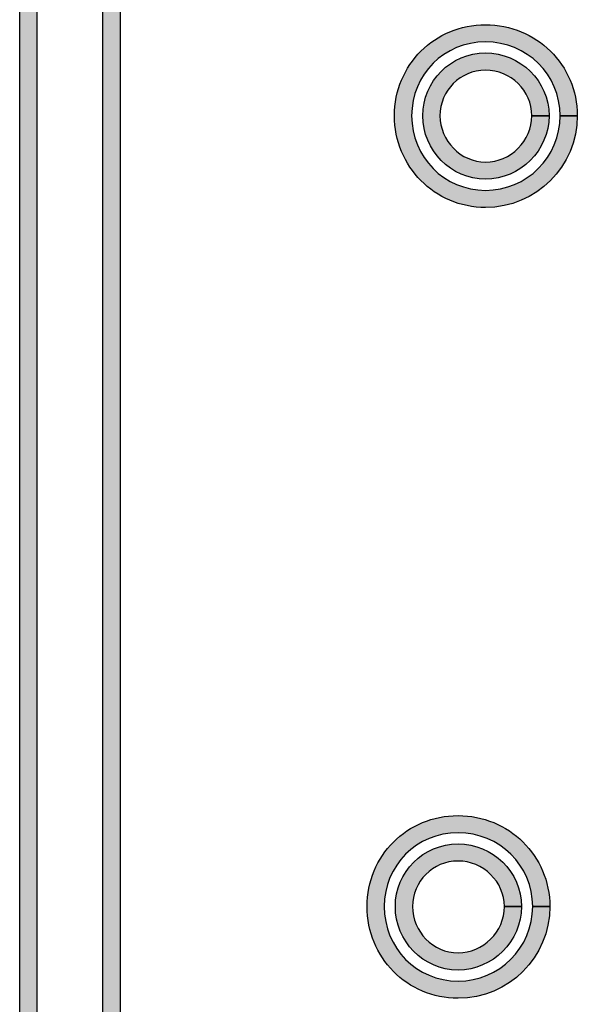
# Model space of a CAD drawing. Extents: x 56 to 241, y -36 to 247.
# Drawn here: x 141 to 156, y 62 to 89 of the extents above; entities that cross this region are included whole.
import ezdxf

# ---------------------------------------------------------------- set-up
doc = ezdxf.new("R2010")
doc.units = 0
doc.header["$MEASUREMENT"] = 0
doc.layers.add('LAYER_1', color=7, linetype='CONTINUOUS')

# ---------------------------------------------------------------- blocks, each defined once
blk = doc.blocks.new('BLOCK_276')
at = {"layer": 'LAYER_1'}
blk.add_open_spline([(141.766, 43.13), (141.766, 43.13), (141.766, 113.101), (141.766, 113.101), (141.766, 113.229), (141.662, 113.333), (141.534, 113.333), (141.405, 113.333), (141.301, 113.229), (141.301, 113.101), (141.301, 113.101), (141.301, 43.13), (141.301, 43.13), (141.301, 43.002), (141.405, 42.897), (141.534, 42.897), (141.662, 42.897), (141.766, 43.002), (141.766, 43.13)], degree=3, knots=[0, 0, 0, 0, 1, 1, 1, 2, 2, 2, 3, 3, 3, 4, 4, 4, 5, 5, 5, 6, 6, 6, 6], dxfattribs=at)
blk = doc.blocks.new('BLOCK_277')
at = {"layer": 'LAYER_1'}
h = blk.add_hatch(color=7, dxfattribs=at)
h.dxf.hatch_style = 2
edge = h.paths.add_edge_path()
edge.add_spline(control_points=[(141.766, 43.13), (141.766, 43.13), (141.766, 113.101), (141.766, 113.101), (141.766, 113.229), (141.662, 113.333), (141.534, 113.333), (141.405, 113.333), (141.301, 113.229), (141.301, 113.101), (141.301, 113.101), (141.301, 43.13), (141.301, 43.13), (141.301, 43.002), (141.405, 42.897), (141.534, 42.897), (141.662, 42.897), (141.766, 43.13), (141.766, 43.13), (141.766, 43.13), (141.766, 43.002), (141.766, 43.13)], knot_values=[0, 0, 0, 0, 1, 1, 1, 2, 2, 2, 3, 3, 3, 4, 4, 4, 5, 5, 5, 6, 6, 6, 7, 7, 7, 7], degree=3, periodic=1)
blk.add_open_spline([(141.766, 43.13), (141.766, 43.13), (141.766, 113.101), (141.766, 113.101), (141.766, 113.229), (141.662, 113.333), (141.534, 113.333), (141.405, 113.333), (141.301, 113.229), (141.301, 113.101), (141.301, 113.101), (141.301, 43.13), (141.301, 43.13), (141.301, 43.002), (141.405, 42.897), (141.534, 42.897), (141.662, 42.897), (141.766, 43.13), (141.766, 43.13), (141.766, 43.13), (141.766, 43.002), (141.766, 43.13)], degree=3, knots=[0, 0, 0, 0, 1, 1, 1, 2, 2, 2, 3, 3, 3, 4, 4, 4, 5, 5, 5, 6, 6, 6, 7, 7, 7, 7], dxfattribs=at)
blk = doc.blocks.new('BLOCK_278')
at = {"layer": 'LAYER_1'}
blk.add_open_spline([(143.556, 107.563), (143.556, 107.563), (143.556, 54.314), (143.556, 54.314), (143.556, 54.186), (143.66, 54.082), (143.789, 54.082), (143.917, 54.082), (144.021, 54.186), (144.021, 54.314), (144.021, 54.314), (144.021, 107.563), (144.021, 107.563), (144.021, 107.692), (143.917, 107.795), (143.789, 107.795), (143.66, 107.795), (143.556, 107.692), (143.556, 107.563)], degree=3, knots=[0, 0, 0, 0, 1, 1, 1, 2, 2, 2, 3, 3, 3, 4, 4, 4, 5, 5, 5, 6, 6, 6, 6], dxfattribs=at)
blk = doc.blocks.new('BLOCK_279')
at = {"layer": 'LAYER_1'}
h = blk.add_hatch(color=7, dxfattribs=at)
h.dxf.hatch_style = 2
edge = h.paths.add_edge_path()
edge.add_spline(control_points=[(143.556, 107.563), (143.556, 107.563), (143.556, 54.314), (143.556, 54.314), (143.556, 54.186), (143.66, 54.082), (143.789, 54.082), (143.917, 54.082), (144.021, 54.186), (144.021, 54.314), (144.021, 54.314), (144.021, 107.563), (144.021, 107.563), (144.021, 107.692), (143.917, 107.795), (143.789, 107.795), (143.66, 107.795), (143.556, 107.563), (143.556, 107.563), (143.556, 107.563), (143.556, 107.692), (143.556, 107.563)], knot_values=[0, 0, 0, 0, 1, 1, 1, 2, 2, 2, 3, 3, 3, 4, 4, 4, 5, 5, 5, 6, 6, 6, 7, 7, 7, 7], degree=3, periodic=1)
blk.add_open_spline([(143.556, 107.563), (143.556, 107.563), (143.556, 54.314), (143.556, 54.314), (143.556, 54.186), (143.66, 54.082), (143.789, 54.082), (143.917, 54.082), (144.021, 54.186), (144.021, 54.314), (144.021, 54.314), (144.021, 107.563), (144.021, 107.563), (144.021, 107.692), (143.917, 107.795), (143.789, 107.795), (143.66, 107.795), (143.556, 107.563), (143.556, 107.563), (143.556, 107.563), (143.556, 107.692), (143.556, 107.563)], degree=3, knots=[0, 0, 0, 0, 1, 1, 1, 2, 2, 2, 3, 3, 3, 4, 4, 4, 5, 5, 5, 6, 6, 6, 7, 7, 7, 7], dxfattribs=at)
blk = doc.blocks.new('BLOCK_468')
at = {"layer": 'LAYER_1'}
blk.add_open_spline([(155.431, 64.972), (155.431, 64.972), (155.664, 64.972), (155.664, 64.972), (155.664, 65.659), (155.385, 66.279), (154.935, 66.722), (154.486, 67.166), (153.862, 67.437), (153.176, 67.437), (152.491, 67.437), (151.872, 67.166), (151.428, 66.72), (150.984, 66.277), (150.712, 65.658), (150.712, 64.972), (150.712, 64.287), (150.983, 63.664), (151.427, 63.215), (151.87, 62.765), (152.489, 62.486), (153.176, 62.486), (154.553, 62.489), (155.661, 63.597), (155.664, 64.972), (155.664, 64.972), (155.199, 64.972), (155.199, 64.972), (155.198, 63.854), (154.297, 62.952), (153.176, 62.951), (152.059, 62.952), (151.178, 63.85), (151.176, 64.972), (151.179, 66.094), (152.055, 66.971), (153.176, 66.972), (154.301, 66.971), (155.198, 66.091), (155.199, 64.972), (155.199, 64.972), (155.431, 64.972), (155.431, 64.972)], degree=3, knots=[0, 0, 0, 0, 1, 1, 1, 2, 2, 2, 3, 3, 3, 4, 4, 4, 5, 5, 5, 6, 6, 6, 7, 7, 7, 8, 8, 8, 9, 9, 9, 10, 10, 10, 11, 11, 11, 12, 12, 12, 13, 13, 13, 14, 14, 14, 14], dxfattribs=at)
blk = doc.blocks.new('BLOCK_469')
at = {"layer": 'LAYER_1'}
h = blk.add_hatch(color=7, dxfattribs=at)
h.dxf.hatch_style = 2
edge = h.paths.add_edge_path()
edge.add_spline(control_points=[(155.431, 64.972), (155.431, 64.972), (155.664, 64.972), (155.664, 64.972), (155.664, 65.659), (155.385, 66.279), (154.935, 66.722), (154.486, 67.166), (153.862, 67.437), (153.176, 67.437), (152.491, 67.437), (151.872, 67.166), (151.428, 66.72), (150.984, 66.277), (150.712, 65.658), (150.712, 64.972), (150.712, 64.287), (150.983, 63.664), (151.427, 63.215), (151.87, 62.765), (152.489, 62.486), (153.176, 62.486), (154.553, 62.489), (155.661, 63.597), (155.664, 64.972), (155.664, 64.972), (155.199, 64.972), (155.199, 64.972), (155.198, 63.854), (154.297, 62.952), (153.176, 62.951), (152.059, 62.952), (151.178, 63.85), (151.176, 64.972), (151.179, 66.094), (152.055, 66.971), (153.176, 66.972), (154.301, 66.971), (155.198, 66.091), (155.199, 64.972), (155.199, 64.972), (155.431, 64.972), (155.431, 64.972), (155.431, 64.972), (155.431, 64.972), (155.431, 64.972)], knot_values=[0, 0, 0, 0, 1, 1, 1, 2, 2, 2, 3, 3, 3, 4, 4, 4, 5, 5, 5, 6, 6, 6, 7, 7, 7, 8, 8, 8, 9, 9, 9, 10, 10, 10, 11, 11, 11, 12, 12, 12, 13, 13, 13, 14, 14, 14, 15, 15, 15, 15], degree=3, periodic=1)
blk.add_open_spline([(155.431, 64.972), (155.431, 64.972), (155.664, 64.972), (155.664, 64.972), (155.664, 65.659), (155.385, 66.279), (154.935, 66.722), (154.486, 67.166), (153.862, 67.437), (153.176, 67.437), (152.491, 67.437), (151.872, 67.166), (151.428, 66.72), (150.984, 66.277), (150.712, 65.658), (150.712, 64.972), (150.712, 64.287), (150.983, 63.664), (151.427, 63.215), (151.87, 62.765), (152.489, 62.486), (153.176, 62.486), (154.553, 62.489), (155.661, 63.597), (155.664, 64.972), (155.664, 64.972), (155.199, 64.972), (155.199, 64.972), (155.198, 63.854), (154.297, 62.952), (153.176, 62.951), (152.059, 62.952), (151.178, 63.85), (151.176, 64.972), (151.179, 66.094), (152.055, 66.971), (153.176, 66.972), (154.301, 66.971), (155.198, 66.091), (155.199, 64.972), (155.199, 64.972), (155.431, 64.972), (155.431, 64.972), (155.431, 64.972), (155.431, 64.972), (155.431, 64.972)], degree=3, knots=[0, 0, 0, 0, 1, 1, 1, 2, 2, 2, 3, 3, 3, 4, 4, 4, 5, 5, 5, 6, 6, 6, 7, 7, 7, 8, 8, 8, 9, 9, 9, 10, 10, 10, 11, 11, 11, 12, 12, 12, 13, 13, 13, 14, 14, 14, 15, 15, 15, 15], dxfattribs=at)
blk = doc.blocks.new('BLOCK_470')
at = {"layer": 'LAYER_1'}
blk.add_open_spline([(154.664, 64.972), (154.664, 64.972), (154.897, 64.972), (154.897, 64.972), (154.895, 65.915), (154.114, 66.67), (153.176, 66.671), (152.238, 66.671), (151.478, 65.91), (151.478, 64.972), (151.479, 64.037), (152.233, 63.255), (153.176, 63.252), (154.119, 63.255), (154.894, 64.032), (154.897, 64.972), (154.897, 64.972), (154.432, 64.972), (154.432, 64.972), (154.433, 64.634), (154.291, 64.32), (154.06, 64.09), (153.829, 63.859), (153.516, 63.717), (153.176, 63.717), (152.501, 63.719), (151.944, 64.291), (151.943, 64.972), (151.944, 65.653), (152.496, 66.205), (153.176, 66.206), (153.86, 66.205), (154.431, 65.648), (154.432, 64.972), (154.432, 64.972), (154.664, 64.972), (154.664, 64.972)], degree=3, knots=[0, 0, 0, 0, 1, 1, 1, 2, 2, 2, 3, 3, 3, 4, 4, 4, 5, 5, 5, 6, 6, 6, 7, 7, 7, 8, 8, 8, 9, 9, 9, 10, 10, 10, 11, 11, 11, 12, 12, 12, 12], dxfattribs=at)
blk = doc.blocks.new('BLOCK_471')
at = {"layer": 'LAYER_1'}
h = blk.add_hatch(color=7, dxfattribs=at)
h.dxf.hatch_style = 2
edge = h.paths.add_edge_path()
edge.add_spline(control_points=[(154.664, 64.972), (154.664, 64.972), (154.897, 64.972), (154.897, 64.972), (154.895, 65.915), (154.114, 66.67), (153.176, 66.671), (152.238, 66.671), (151.478, 65.91), (151.478, 64.972), (151.479, 64.037), (152.233, 63.255), (153.176, 63.252), (154.119, 63.255), (154.894, 64.032), (154.897, 64.972), (154.897, 64.972), (154.432, 64.972), (154.432, 64.972), (154.433, 64.634), (154.291, 64.32), (154.06, 64.09), (153.829, 63.859), (153.516, 63.717), (153.176, 63.717), (152.501, 63.719), (151.944, 64.291), (151.943, 64.972), (151.944, 65.653), (152.496, 66.205), (153.176, 66.206), (153.86, 66.205), (154.431, 65.648), (154.432, 64.972), (154.432, 64.972), (154.664, 64.972), (154.664, 64.972), (154.664, 64.972), (154.664, 64.972), (154.664, 64.972)], knot_values=[0, 0, 0, 0, 1, 1, 1, 2, 2, 2, 3, 3, 3, 4, 4, 4, 5, 5, 5, 6, 6, 6, 7, 7, 7, 8, 8, 8, 9, 9, 9, 10, 10, 10, 11, 11, 11, 12, 12, 12, 13, 13, 13, 13], degree=3, periodic=1)
blk.add_open_spline([(154.664, 64.972), (154.664, 64.972), (154.897, 64.972), (154.897, 64.972), (154.895, 65.915), (154.114, 66.67), (153.176, 66.671), (152.238, 66.671), (151.478, 65.91), (151.478, 64.972), (151.479, 64.037), (152.233, 63.255), (153.176, 63.252), (154.119, 63.255), (154.894, 64.032), (154.897, 64.972), (154.897, 64.972), (154.432, 64.972), (154.432, 64.972), (154.433, 64.634), (154.291, 64.32), (154.06, 64.09), (153.829, 63.859), (153.516, 63.717), (153.176, 63.717), (152.501, 63.719), (151.944, 64.291), (151.943, 64.972), (151.944, 65.653), (152.496, 66.205), (153.176, 66.206), (153.86, 66.205), (154.431, 65.648), (154.432, 64.972), (154.432, 64.972), (154.664, 64.972), (154.664, 64.972), (154.664, 64.972), (154.664, 64.972), (154.664, 64.972)], degree=3, knots=[0, 0, 0, 0, 1, 1, 1, 2, 2, 2, 3, 3, 3, 4, 4, 4, 5, 5, 5, 6, 6, 6, 7, 7, 7, 8, 8, 8, 9, 9, 9, 10, 10, 10, 11, 11, 11, 12, 12, 12, 13, 13, 13, 13], dxfattribs=at)
blk = doc.blocks.new('BLOCK_534')
at = {"layer": 'LAYER_1'}
blk.add_open_spline([(156.174, 86.399), (156.174, 86.399), (156.407, 86.399), (156.407, 86.399), (156.408, 87.086), (156.129, 87.705), (155.679, 88.148), (155.229, 88.593), (154.607, 88.864), (153.921, 88.864), (153.235, 88.864), (152.616, 88.593), (152.171, 88.147), (151.727, 87.704), (151.454, 87.084), (151.455, 86.399), (151.455, 85.714), (151.727, 85.091), (152.17, 84.641), (152.614, 84.191), (153.233, 83.912), (153.921, 83.912), (155.297, 83.914), (156.405, 85.024), (156.407, 86.399), (156.407, 86.399), (155.942, 86.399), (155.942, 86.399), (155.942, 85.279), (155.04, 84.377), (153.921, 84.377), (152.802, 84.378), (151.921, 85.276), (151.92, 86.399), (151.922, 87.521), (152.798, 88.396), (153.921, 88.399), (155.044, 88.397), (155.942, 87.518), (155.942, 86.399), (155.942, 86.399), (156.174, 86.399), (156.174, 86.399)], degree=3, knots=[0, 0, 0, 0, 1, 1, 1, 2, 2, 2, 3, 3, 3, 4, 4, 4, 5, 5, 5, 6, 6, 6, 7, 7, 7, 8, 8, 8, 9, 9, 9, 10, 10, 10, 11, 11, 11, 12, 12, 12, 13, 13, 13, 14, 14, 14, 14], dxfattribs=at)
blk = doc.blocks.new('BLOCK_535')
at = {"layer": 'LAYER_1'}
h = blk.add_hatch(color=7, dxfattribs=at)
h.dxf.hatch_style = 2
edge = h.paths.add_edge_path()
edge.add_spline(control_points=[(156.174, 86.399), (156.174, 86.399), (156.407, 86.399), (156.407, 86.399), (156.408, 87.086), (156.129, 87.705), (155.679, 88.148), (155.229, 88.593), (154.607, 88.864), (153.921, 88.864), (153.235, 88.864), (152.616, 88.593), (152.171, 88.147), (151.727, 87.704), (151.454, 87.084), (151.455, 86.399), (151.455, 85.714), (151.727, 85.091), (152.17, 84.641), (152.614, 84.191), (153.233, 83.912), (153.921, 83.912), (155.297, 83.914), (156.405, 85.024), (156.407, 86.399), (156.407, 86.399), (155.942, 86.399), (155.942, 86.399), (155.942, 85.279), (155.04, 84.377), (153.921, 84.377), (152.802, 84.378), (151.921, 85.276), (151.92, 86.399), (151.922, 87.521), (152.798, 88.396), (153.921, 88.399), (155.044, 88.397), (155.942, 87.518), (155.942, 86.399), (155.942, 86.399), (156.174, 86.399), (156.174, 86.399), (156.174, 86.399), (156.174, 86.399), (156.174, 86.399)], knot_values=[0, 0, 0, 0, 1, 1, 1, 2, 2, 2, 3, 3, 3, 4, 4, 4, 5, 5, 5, 6, 6, 6, 7, 7, 7, 8, 8, 8, 9, 9, 9, 10, 10, 10, 11, 11, 11, 12, 12, 12, 13, 13, 13, 14, 14, 14, 15, 15, 15, 15], degree=3, periodic=1)
blk.add_open_spline([(156.174, 86.399), (156.174, 86.399), (156.407, 86.399), (156.407, 86.399), (156.408, 87.086), (156.129, 87.705), (155.679, 88.148), (155.229, 88.593), (154.607, 88.864), (153.921, 88.864), (153.235, 88.864), (152.616, 88.593), (152.171, 88.147), (151.727, 87.704), (151.454, 87.084), (151.455, 86.399), (151.455, 85.714), (151.727, 85.091), (152.17, 84.641), (152.614, 84.191), (153.233, 83.912), (153.921, 83.912), (155.297, 83.914), (156.405, 85.024), (156.407, 86.399), (156.407, 86.399), (155.942, 86.399), (155.942, 86.399), (155.942, 85.279), (155.04, 84.377), (153.921, 84.377), (152.802, 84.378), (151.921, 85.276), (151.92, 86.399), (151.922, 87.521), (152.798, 88.396), (153.921, 88.399), (155.044, 88.397), (155.942, 87.518), (155.942, 86.399), (155.942, 86.399), (156.174, 86.399), (156.174, 86.399), (156.174, 86.399), (156.174, 86.399), (156.174, 86.399)], degree=3, knots=[0, 0, 0, 0, 1, 1, 1, 2, 2, 2, 3, 3, 3, 4, 4, 4, 5, 5, 5, 6, 6, 6, 7, 7, 7, 8, 8, 8, 9, 9, 9, 10, 10, 10, 11, 11, 11, 12, 12, 12, 13, 13, 13, 14, 14, 14, 15, 15, 15, 15], dxfattribs=at)
blk = doc.blocks.new('BLOCK_540')
at = {"layer": 'LAYER_1'}
blk.add_open_spline([(155.409, 86.399), (155.409, 86.399), (155.642, 86.399), (155.642, 86.399), (155.64, 87.343), (154.858, 88.097), (153.921, 88.098), (152.982, 88.098), (152.223, 87.337), (152.222, 86.399), (152.223, 85.463), (152.977, 84.68), (153.921, 84.678), (154.862, 84.681), (155.639, 85.458), (155.642, 86.399), (155.642, 86.399), (155.177, 86.399), (155.177, 86.399), (155.177, 86.06), (155.034, 85.746), (154.804, 85.516), (154.574, 85.285), (154.26, 85.143), (153.921, 85.143), (153.244, 85.145), (152.688, 85.717), (152.687, 86.399), (152.688, 87.081), (153.239, 87.632), (153.921, 87.633), (154.604, 87.632), (155.175, 87.076), (155.177, 86.399), (155.177, 86.399), (155.409, 86.399), (155.409, 86.399)], degree=3, knots=[0, 0, 0, 0, 1, 1, 1, 2, 2, 2, 3, 3, 3, 4, 4, 4, 5, 5, 5, 6, 6, 6, 7, 7, 7, 8, 8, 8, 9, 9, 9, 10, 10, 10, 11, 11, 11, 12, 12, 12, 12], dxfattribs=at)
blk = doc.blocks.new('BLOCK_541')
at = {"layer": 'LAYER_1'}
h = blk.add_hatch(color=7, dxfattribs=at)
h.dxf.hatch_style = 2
edge = h.paths.add_edge_path()
edge.add_spline(control_points=[(155.409, 86.399), (155.409, 86.399), (155.642, 86.399), (155.642, 86.399), (155.64, 87.343), (154.858, 88.097), (153.921, 88.098), (152.982, 88.098), (152.223, 87.337), (152.222, 86.399), (152.223, 85.463), (152.977, 84.68), (153.921, 84.678), (154.862, 84.681), (155.639, 85.458), (155.642, 86.399), (155.642, 86.399), (155.177, 86.399), (155.177, 86.399), (155.177, 86.06), (155.034, 85.746), (154.804, 85.516), (154.574, 85.285), (154.26, 85.143), (153.921, 85.143), (153.244, 85.145), (152.688, 85.717), (152.687, 86.399), (152.688, 87.081), (153.239, 87.632), (153.921, 87.633), (154.604, 87.632), (155.175, 87.076), (155.177, 86.399), (155.177, 86.399), (155.409, 86.399), (155.409, 86.399), (155.409, 86.399), (155.409, 86.399), (155.409, 86.399)], knot_values=[0, 0, 0, 0, 1, 1, 1, 2, 2, 2, 3, 3, 3, 4, 4, 4, 5, 5, 5, 6, 6, 6, 7, 7, 7, 8, 8, 8, 9, 9, 9, 10, 10, 10, 11, 11, 11, 12, 12, 12, 13, 13, 13, 13], degree=3, periodic=1)
blk.add_open_spline([(155.409, 86.399), (155.409, 86.399), (155.642, 86.399), (155.642, 86.399), (155.64, 87.343), (154.858, 88.097), (153.921, 88.098), (152.982, 88.098), (152.223, 87.337), (152.222, 86.399), (152.223, 85.463), (152.977, 84.68), (153.921, 84.678), (154.862, 84.681), (155.639, 85.458), (155.642, 86.399), (155.642, 86.399), (155.177, 86.399), (155.177, 86.399), (155.177, 86.06), (155.034, 85.746), (154.804, 85.516), (154.574, 85.285), (154.26, 85.143), (153.921, 85.143), (153.244, 85.145), (152.688, 85.717), (152.687, 86.399), (152.688, 87.081), (153.239, 87.632), (153.921, 87.633), (154.604, 87.632), (155.175, 87.076), (155.177, 86.399), (155.177, 86.399), (155.409, 86.399), (155.409, 86.399), (155.409, 86.399), (155.409, 86.399), (155.409, 86.399)], degree=3, knots=[0, 0, 0, 0, 1, 1, 1, 2, 2, 2, 3, 3, 3, 4, 4, 4, 5, 5, 5, 6, 6, 6, 7, 7, 7, 8, 8, 8, 9, 9, 9, 10, 10, 10, 11, 11, 11, 12, 12, 12, 13, 13, 13, 13], dxfattribs=at)

msp = doc.modelspace()

# ---------------------------------------------------------------- block references
at = {"layer": 'LAYER_1'}
for name in ['BLOCK_276', 'BLOCK_277', 'BLOCK_278', 'BLOCK_279', 'BLOCK_534', 'BLOCK_535', 'BLOCK_540', 'BLOCK_541', 'BLOCK_468', 'BLOCK_469', 'BLOCK_470', 'BLOCK_471']:
    msp.add_blockref(name, (0, 0), dxfattribs=at)

doc.saveas('drawing.dxf')
